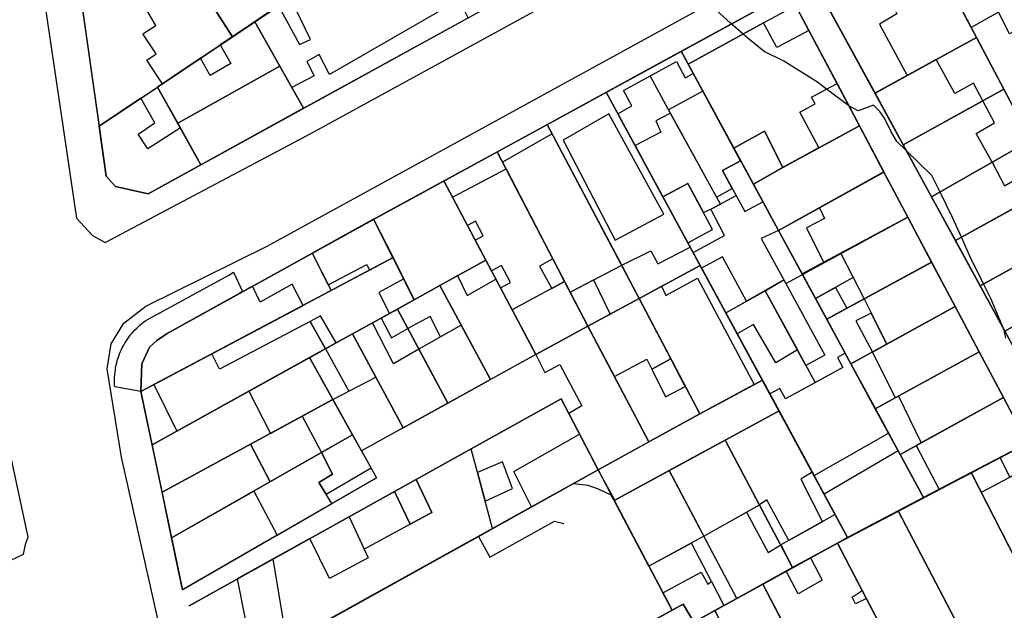
# Model space of a CAD drawing. Extents: x 680130 to 682725, y 7463645 to 7465948.
# Drawn here: x 680961 to 681086, y 7464614 to 7464689 of the extents above; entities that cross this region are included whole.
import ezdxf

# ---------------------------------------------------------------- set-up
doc = ezdxf.new("R2010")
doc.units = 0
doc.header["$LTSCALE"] = 100
doc.header["$MEASUREMENT"] = 0
doc.linetypes.add('16-CAMMFIOCONS', pattern=[4.5, 3.5, -1])
doc.linetypes.add('99-LINHA', pattern=[1.5, 1, -0.5])
for name, color, linetype in [('310-EDIFICA__ES', 54, 'CONTINUOUS'), ('320-MARQUISES', 54, 'CONTINUOUS'), ('330-MUROS_GRADES', 8, 'CONTINUOUS'), ('335-LOTES_FECHADOS_C_EDIF__', 134, 'CONTINUOUS'), ('336-LOTES_FICT_CIOS', 134, 'CONTINUOUS'), ('339-QUADRAS_FICT_CIAS', 134, 'CONTINUOUS'), ('500-MEIO-FIOS', 8, 'CONTINUOUS'), ('781-CURVAS_DE_N_VEL_INTERME', 9, 'CONTINUOUS')]:
    doc.layers.add(name, color=color, linetype=linetype)

msp = doc.modelspace()

# ---------------------------------------------------------------- linework, layer by layer
at = {"layer": '310-EDIFICA__ES', "linetype": 'Continuous'}
for points in [[(681006.96, 7464710.9, 0), (681011.17, 7464702.44, 0), (680979.06, 7464680.9, 0), (680977.06, 7464683.88, 0), (680978.27, 7464684.68, 0), (680976.58, 7464687.19, 0), (680978.2, 7464688.27, 0), (680976.63, 7464690.93, 0)], [(680990.65, 7464700.16, 0), (681000.22, 7464706.47, 0), (681005.56, 7464698.68, 0), (680979.06, 7464680.9, 0), (680977.06, 7464683.88, 0), (680978.27, 7464684.68, 0), (680976.58, 7464687.19, 0), (680978.2, 7464688.27, 0), (680976.63, 7464690.93, 0), (680984.64, 7464696.21, 0), (680987.85, 7464691.34, 0), (680993.86, 7464695.3, 0)], [(681016.61, 7464691.56, 0), (681000.18, 7464682.07, 0), (680998.87, 7464684.59, 0), (680997.34, 7464683.7, 0), (680998.26, 7464681.89, 0), (680995.43, 7464680.41, 0), (680990.75, 7464688.74, 0), (680993.76, 7464690.76, 0), (680996.39, 7464685.85, 0), (680997.78, 7464686.5, 0), (680995.24, 7464691.75, 0), (681001.91, 7464696.23, 0), (681003.23, 7464693.82, 0), (681004.41, 7464694.35, 0), (681004.93, 7464693.39, 0), (681006.85, 7464694.47, 0), (681004.84, 7464698.19, 0), (681011.17, 7464702.44, 0)], [(681075.25, 7464699.75, 0), (681062.26, 7464692.54, 0), (681069.27, 7464679.69, 0), (681082.13, 7464686.75, 0)], [(680994.22, 7464695.53, 0), (680987.85, 7464691.34, 0), (680985.83, 7464690.02, 0), (680987.92, 7464686.84, 0), (680999.79, 7464694.81, 0), (680997.8, 7464697.89, 0)], [(681086.14, 7464697.52, 0), (681087.66, 7464694.54, 0), (681089.9, 7464695.72, 0), (681092.63, 7464690.61, 0), (681086.32, 7464687.22, 0), (681084.92, 7464689.93, 0), (681081.45, 7464688.03, 0), (681078.54, 7464693.53, 0)], [(681077.79, 7464694.98, 0), (681071.2, 7464691.42, 0), (681072.03, 7464689.72, 0), (681069.86, 7464688.45, 0), (681073.33, 7464681.92, 0), (681082.13, 7464686.75, 0)], [(680990.34, 7464692.99, 0), (680992.41, 7464689.86, 0), (680987.92, 7464686.84, 0), (680985.83, 7464690.02, 0)], [(681055.17, 7464688.6, 0), (681059.22, 7464690.8, 0), (681064.46, 7464680.93, 0), (681067.29, 7464675.59, 0), (681057.59, 7464670.31, 0), (681055.3, 7464674.89, 0), (681051.39, 7464672.76, 0), (681045.61, 7464683.37, 0)], [(680980.98, 7464675.9, 0), (680993.91, 7464683.12, 0), (680990.75, 7464688.74, 0), (680986.36, 7464685.8, 0), (680987.7, 7464683.47, 0), (680985.08, 7464681.95, 0), (680983.88, 7464684.13, 0), (680978.41, 7464680.47, 0)], [(681051.39, 7464672.76, 0), (681055.3, 7464674.89, 0), (681057.59, 7464670.31, 0), (681062.18, 7464672.81, 0), (681059.74, 7464677.29, 0), (681061.69, 7464678.34, 0), (681061.23, 7464679.18, 0), (681064.46, 7464680.93, 0), (681060.89, 7464687.65, 0), (681056.82, 7464685.49, 0), (681055.17, 7464688.6, 0), (681045.61, 7464683.37, 0)], [(681042.42, 7464666.57, 0), (681036.7, 7464677.1, 0), (681038.5, 7464678.08, 0), (681037.43, 7464680.06, 0), (681044.12, 7464683.69, 0), (681045.23, 7464681.63, 0), (681046.26, 7464682.18, 0), (681046.96, 7464680.9, 0), (681052.26, 7464671.16, 0), (681049.97, 7464669.92, 0), (681052.81, 7464664.72, 0), (681055.08, 7464665.96, 0), (681057.05, 7464662.34, 0), (681054.87, 7464661.33, 0), (681057.97, 7464655.62, 0), (681060.08, 7464656.77, 0), (681065.5, 7464646.8, 0), (681064.53, 7464646.27, 0), (681065.21, 7464645.01, 0), (681057.92, 7464641.04, 0), (681057.21, 7464642.34, 0), (681055.96, 7464641.65, 0), (681050.38, 7464651.91, 0), (681053.01, 7464653.39, 0), (681049.96, 7464659, 0), (681047.32, 7464657.56, 0), (681045.58, 7464660.76, 0), (681048.71, 7464662.46, 0), (681045.56, 7464668.28, 0)], [(681082.92, 7464678.73, 0), (681081.74, 7464680.97, 0), (681079.4, 7464679.65, 0), (681077.02, 7464683.96, 0), (681069.27, 7464679.69, 0), (681072.83, 7464673.18, 0)], [(680983.92, 7464670.65, 0), (680996.9, 7464677.79, 0), (680993.91, 7464683.12, 0), (680980.98, 7464675.9, 0)], [(681049.22, 7464666.56, 0), (681051.2, 7464667.65, 0), (681049.97, 7464669.92, 0), (681052.26, 7464671.16, 0), (681047.46, 7464679.97, 0), (681043.14, 7464677.61, 0)], [(680983.92, 7464670.65, 0), (680981.32, 7464675.3, 0), (680977.2, 7464672.67, 0), (680975.98, 7464674.52, 0), (680978.07, 7464675.93, 0), (680976.32, 7464679.07, 0), (680971.02, 7464675.51, 0), (680971.93, 7464669.21, 0), (680973.08, 7464667.91, 0), (680977.22, 7464666.97, 0)], [(681084.11, 7464670.97, 0), (681082.08, 7464674.59, 0), (681084.39, 7464675.95, 0), (681082.92, 7464678.73, 0), (681072.83, 7464673.18, 0), (681076.44, 7464666.57, 0)], [(681029.77, 7464673.77, 0), (681036.37, 7464661.12, 0), (681042.52, 7464664.38, 0), (681035.56, 7464677.09, 0)], [(681043.38, 7464677.18, 0), (681041.5, 7464676.2, 0), (681042.17, 7464674.76, 0), (681038.89, 7464673.07, 0), (681042.42, 7464666.57, 0), (681045.56, 7464668.28, 0), (681047.55, 7464664.61, 0), (681048.48, 7464665.03, 0), (681049.7, 7464665.68, 0)], [(681022.12, 7464670.99, 0), (681030.67, 7464654.53, 0), (681037.21, 7464657.93, 0), (681028.4, 7464674.55, 0)], [(681057.05, 7464662.34, 0), (681053.87, 7464668.19, 0), (681057.59, 7464670.31, 0), (681067.29, 7464675.59, 0), (681070.4, 7464669.74, 0)], [(681084.11, 7464670.97, 0), (681085.66, 7464667.99, 0), (681088.65, 7464669.71, 0), (681089.97, 7464666.87, 0), (681079.45, 7464661.05, 0), (681076.44, 7464666.57, 0)], [(681029.95, 7464655.9, 0), (681023.33, 7464652.28, 0), (681021.85, 7464655.09, 0), (681023.12, 7464655.76, 0), (681021.99, 7464657.89, 0), (681020.72, 7464657.21, 0), (681018.66, 7464661.11, 0), (681019.66, 7464661.64, 0), (681018.69, 7464663.5, 0), (681017.68, 7464662.96, 0), (681015.78, 7464666.56, 0), (681022.55, 7464670.15, 0)], [(681060.08, 7464656.77, 0), (681073.42, 7464664.03, 0), (681070.4, 7464669.74, 0), (681057.05, 7464662.34, 0)], [(681073.42, 7464664.03, 0), (681070.4, 7464669.74, 0), (681062.24, 7464665.21, 0), (681062.86, 7464663.86, 0), (681060.59, 7464662.67, 0), (681062.8, 7464658.25, 0)], [(681090.49, 7464667.15, 0), (681093.56, 7464661.36, 0), (681082.57, 7464655.35, 0), (681079.45, 7464661.05, 0)], [(681048.48, 7464665.03, 0), (681051.71, 7464666.74, 0), (681052.81, 7464664.72, 0), (681055.08, 7464665.96, 0), (681057.05, 7464662.34, 0), (681054.87, 7464661.33, 0), (681057.72, 7464656.09, 0), (681053.01, 7464653.39, 0), (681049.96, 7464659, 0), (681047.32, 7464657.56, 0), (681046.24, 7464659.54, 0), (681050.23, 7464661.7, 0)], [(681000.03, 7464655.45, 0), (681004.94, 7464658.01, 0), (681005.25, 7464657.3, 0), (681008.25, 7464658.9, 0), (681005.79, 7464663.77, 0), (680998, 7464659.47, 0)], [(681064.95, 7464659.43, 0), (681067.88, 7464653.67, 0), (681076.45, 7464658.34, 0), (681073.42, 7464664.03, 0)], [(681037.21, 7464657.93, 0), (681040.9, 7464659.76, 0), (681041.77, 7464658.1, 0), (681045.87, 7464660.23, 0), (681047.12, 7464657.92, 0), (681039.43, 7464653.75, 0)], [(681096.04, 7464660.4, 0), (681090.72, 7464657.48, 0), (681089.86, 7464659.33, 0), (681082.57, 7464655.35, 0), (681085.7, 7464649.61, 0), (681098.06, 7464656.56, 0)], [(680990.43, 7464655.29, 0), (680998, 7464659.47, 0), (681000.4, 7464654.74, 0), (680996.87, 7464652.86, 0), (680995.48, 7464655.53, 0), (680991.43, 7464653.28, 0)], [(681028.47, 7464658.76, 0), (681026.81, 7464657.81, 0), (681028.34, 7464655.01, 0), (681029.95, 7464655.9, 0)], [(681066.51, 7464656.37, 0), (681061.74, 7464653.71, 0), (681060.08, 7464656.77, 0), (681064.95, 7464659.43, 0)], [(681067.88, 7464653.67, 0), (681070.76, 7464647.96, 0), (681079.43, 7464652.73, 0), (681076.45, 7464658.34, 0)], [(681009.59, 7464656.23, 0), (681006.46, 7464654.5, 0), (681007.8, 7464651.85, 0), (681010.92, 7464653.58, 0)], [(681016.41, 7464656.62, 0), (681017.62, 7464654.13, 0), (681021.28, 7464656.17, 0), (681026.31, 7464646.65, 0), (681020.59, 7464643.48, 0), (681014.16, 7464655.37, 0)], [(681023.33, 7464652.28, 0), (681026.31, 7464646.65, 0), (681032.9, 7464650.22, 0), (681029.95, 7464655.9, 0)], [(681033.64, 7464656.07, 0), (681035.75, 7464651.76, 0), (681032.9, 7464650.22, 0), (681030.67, 7464654.53, 0)], [(681042.24, 7464655.28, 0), (681042.79, 7464654.09, 0), (681046.8, 7464656.3, 0), (681053.98, 7464642.84, 0), (681047.07, 7464639.12, 0), (681039.43, 7464653.75, 0)], [(681057.72, 7464656.09, 0), (681062.92, 7464646.56, 0), (681060.53, 7464645.26, 0), (681055.36, 7464654.71, 0)], [(680996.87, 7464652.86, 0), (680995.48, 7464655.53, 0), (680991.43, 7464653.28, 0), (680990.43, 7464655.29, 0), (680979.63, 7464649.32, 0), (680978.34, 7464648.42, 0), (680977.42, 7464647.56, 0), (680976.44, 7464645.46, 0), (680976.3, 7464641.96, 0)], [(681014.25, 7464648.86, 0), (681012.95, 7464651.47, 0), (681010.12, 7464649.92, 0), (681008.8, 7464652.4, 0), (681014.16, 7464655.37, 0), (681016.87, 7464650.35, 0)], [(681059.45, 7464647.22, 0), (681056.7, 7464645.61, 0), (681053.87, 7464650.45, 0), (681051.82, 7464649.27, 0), (681050.38, 7464651.91, 0), (681055.36, 7464654.71, 0)], [(681064.28, 7464655.13, 0), (681065.71, 7464652.49, 0), (681063.16, 7464651.11, 0), (681061.74, 7464653.71, 0)], [(681032.9, 7464650.22, 0), (681036.27, 7464643.86, 0), (681040.4, 7464646.06, 0), (681041.02, 7464644.8, 0), (681043.42, 7464646.11, 0), (681039.43, 7464653.75, 0)], [(681006.73, 7464651.26, 0), (681008.03, 7464648.76, 0), (681010.12, 7464649.92, 0), (681008.8, 7464652.4, 0)], [(681068.94, 7464646.95, 0), (681071.82, 7464641.15, 0), (681082.48, 7464646.97, 0), (681079.43, 7464652.73, 0)], [(680997.75, 7464650.83, 0), (680999.7, 7464647.37, 0), (681001.04, 7464648.11, 0), (680999.05, 7464651.55, 0)], [(681068.78, 7464651.88, 0), (681066.86, 7464650.91, 0), (681068.94, 7464646.95, 0), (681070.76, 7464647.96, 0)], [(680977.96, 7464642.84, 0), (680980.85, 7464636.93, 0), (680999.7, 7464647.37, 0), (680997.75, 7464650.83, 0), (680986.25, 7464644.78, 0), (680985.31, 7464646.74, 0)], [(681011.51, 7464647.32, 0), (681008.32, 7464645.46, 0), (681005.65, 7464650.66, 0), (681003.1, 7464649.25, 0), (681009.51, 7464637.37, 0), (681015.17, 7464640.5, 0)], [(681016.87, 7464650.35, 0), (681011.51, 7464647.32, 0), (681015.17, 7464640.5, 0), (681020.59, 7464643.48, 0)], [(681026.31, 7464646.65, 0), (681027.46, 7464644.39, 0), (681029.36, 7464645.39, 0), (681032.14, 7464640.15, 0), (681030.52, 7464639.19, 0), (681034.2, 7464632.04, 0), (681040.63, 7464635.58, 0), (681032.9, 7464650.22, 0)], [(680999.7, 7464647.37, 0), (681002.63, 7464641.99, 0), (681006.06, 7464643.77, 0), (681003.1, 7464649.25, 0)], [(680989.98, 7464641.99, 0), (680992.74, 7464636.67, 0), (681000.64, 7464640.95, 0), (680997.68, 7464646.25, 0)], [(681036.27, 7464643.86, 0), (681040.4, 7464646.06, 0), (681041.02, 7464644.8, 0), (681043.42, 7464646.11, 0), (681047.07, 7464639.12, 0), (681040.63, 7464635.58, 0)], [(681041.02, 7464644.8, 0), (681042.76, 7464641.27, 0), (681045.25, 7464642.61, 0), (681043.42, 7464646.11, 0)], [(681061.56, 7464631.34, 0), (681071, 7464636.7, 0), (681065.5, 7464646.8, 0), (681064.53, 7464646.27, 0), (681065.21, 7464645.01, 0), (681057.92, 7464641.04, 0), (681057.21, 7464642.34, 0), (681055.96, 7464641.65, 0)], [(681072.24, 7464641.39, 0), (681075.13, 7464635.47, 0), (681085.53, 7464641.21, 0), (681082.48, 7464646.97, 0)], [(681000.64, 7464640.95, 0), (681006.06, 7464643.77, 0), (681009.51, 7464637.37, 0), (681004.27, 7464634.47, 0)], [(680989.98, 7464641.99, 0), (680992.74, 7464636.67, 0), (680978.99, 7464629.24, 0), (680977.73, 7464635.21, 0)], [(680996.75, 7464638.85, 0), (680999.18, 7464634.26, 0), (681003.13, 7464636.5, 0), (681000.64, 7464640.95, 0)], [(681074.49, 7464635.12, 0), (681077.41, 7464629.58, 0), (681088.59, 7464635.45, 0), (681085.53, 7464641.21, 0)], [(680996.75, 7464638.85, 0), (680999.18, 7464634.26, 0), (680992.69, 7464630.55, 0), (680990.2, 7464635.31, 0)], [(681061.32, 7464631.78, 0), (681059.88, 7464630.86, 0), (681062.64, 7464625.5, 0), (681058.36, 7464623.13, 0), (681055.58, 7464628.25, 0), (681054.63, 7464627.63, 0), (681050.28, 7464635.81, 0), (681057.12, 7464639.51, 0)], [(681086.36, 7464631.11, 0), (681085.12, 7464633.63, 0), (681094.78, 7464638.81, 0), (681096.1, 7464636.28, 0)], [(680999.78, 7464628.97, 0), (681005.48, 7464632.3, 0), (681003.13, 7464636.5, 0), (680999.18, 7464634.26, 0), (681000.57, 7464631.51, 0), (680998.86, 7464630.45, 0)], [(681025.79, 7464627.38, 0), (681023.53, 7464631.85, 0), (681031.86, 7464636.57, 0), (681034.2, 7464632.04, 0)], [(680990.2, 7464635.31, 0), (680992.69, 7464630.55, 0), (680980.21, 7464623.44, 0), (680978.99, 7464629.24, 0)], [(680988.49, 7464618.25, 0), (680990.59, 7464607.85, 0), (680994.78, 7464610.18, 0), (681020.83, 7464624.63, 0), (681018.14, 7464634.72, 0), (681011.16, 7464630.84, 0), (681013.14, 7464626.66, 0), (681010.43, 7464625.19, 0), (681008.43, 7464629.32, 0), (681002.67, 7464626.13, 0), (681004.58, 7464622.01, 0), (681005.08, 7464620.93, 0), (681000.18, 7464618.31, 0), (680997.71, 7464623.37, 0)], [(680993.02, 7464620.76, 0), (680994.78, 7464610.18, 0), (681020.83, 7464624.63, 0), (681018.14, 7464634.72, 0), (681011.16, 7464630.84, 0), (681013.14, 7464626.66, 0), (681004.58, 7464622.01, 0), (681005.08, 7464620.93, 0), (681000.18, 7464618.31, 0), (680997.71, 7464623.37, 0)], [(681047.61, 7464623.65, 0), (681054.63, 7464627.63, 0), (681050.28, 7464635.81, 0), (681043.22, 7464631.96, 0)], [(681000.51, 7464627.79, 0), (680998.86, 7464630.45, 0), (681000.57, 7464631.51, 0), (680999.18, 7464634.26, 0), (680990.6, 7464629.36, 0), (680993.59, 7464623.8, 0)], [(681072.2, 7464634.48, 0), (681062.83, 7464629, 0), (681065.81, 7464623.5, 0), (681075.43, 7464628.54, 0)], [(681019.91, 7464628.08, 0), (681023.38, 7464629.68, 0), (681022.1, 7464633.06, 0), (681018.94, 7464631.73, 0)], [(681047.61, 7464623.65, 0), (681040.64, 7464619.86, 0), (681036.24, 7464628.17, 0), (681043.22, 7464631.96, 0)], [(681008.43, 7464629.32, 0), (681010.43, 7464625.19, 0), (681013.14, 7464626.66, 0), (681011.16, 7464630.84, 0)], [(680990.6, 7464629.36, 0), (680993.59, 7464623.8, 0), (680981.6, 7464616.87, 0), (680980.21, 7464623.44, 0)], [(681002.67, 7464626.13, 0), (681005.08, 7464620.93, 0), (681000.18, 7464618.31, 0), (680997.71, 7464623.37, 0)], [(681053.01, 7464626.72, 0), (681055.75, 7464621.62, 0), (681057.33, 7464622.55, 0), (681058.84, 7464619.69, 0), (681051.76, 7464615.79, 0), (681047.61, 7464623.65, 0)], [(681064.24, 7464626.39, 0), (681057.33, 7464622.55, 0), (681058.84, 7464619.69, 0), (681065.81, 7464623.5, 0)], [(681100.33, 7464573.18, 0), (681092.54, 7464569.06, 0), (681091.58, 7464571.21, 0), (681064.51, 7464622.8, 0), (681072.21, 7464626.85, 0)], [(681048.55, 7464617.93, 0), (681046.04, 7464622.79, 0), (681040.64, 7464619.86, 0), (681042.42, 7464616.49, 0), (681047.27, 7464619.1, 0), (681048.1, 7464617.58, 0)], [(681042.42, 7464616.49, 0), (681047.27, 7464619.1, 0), (681048.1, 7464617.58, 0), (681048.55, 7464617.93, 0), (681050.13, 7464614.89, 0), (681046.32, 7464612.8, 0), (681044.97, 7464615.07, 0), (681043.58, 7464614.32, 0)], [(681053.84, 7464604.97, 0), (681059.95, 7464608.23, 0), (681055.07, 7464617.61, 0), (681048.98, 7464614.26, 0)]]:
    msp.add_polyline3d(points, close=True, dxfattribs=at)
for points in [[(681096.1, 7464636.28, 0), (681082.73, 7464629.18, 0), (681086.76, 7464621.34, 0)], [(681069.88, 7464612.57, 0), (681068.18, 7464615.8, 0), (681066.81, 7464615.1, 0), (681066.4, 7464615.94, 0), (681067.66, 7464616.81, 0), (681064.51, 7464622.8, 0), (681061.12, 7464620.94, 0), (681062.6, 7464618.12, 0), (681059.53, 7464616.39, 0), (681058.02, 7464619.24, 0), (681055.07, 7464617.61, 0), (681057.97, 7464612.03, 0)]]:
    msp.add_polyline3d(points, dxfattribs=at)
at = {"layer": '320-MARQUISES', "linetype": 'Continuous'}
msp.add_polyline3d([(680973.02, 7464642.57, 0), (680972.99, 7464642.87, 0), (680972.98, 7464643.17, 0), (680972.98, 7464643.49, 0), (680972.99, 7464643.79, 0), (680973.01, 7464644.09, 0), (680973.04, 7464644.39, 0), (680973.08, 7464644.69, 0), (680973.12, 7464644.99, 0), (680973.18, 7464645.29, 0), (680973.25, 7464645.58, 0), (680973.33, 7464645.88, 0), (680973.42, 7464646.17, 0), (680973.51, 7464646.45, 0), (680973.62, 7464646.73, 0), (680973.73, 7464647.02, 0), (680973.86, 7464647.29, 0), (680973.99, 7464647.56, 0), (680974.14, 7464647.83, 0), (680974.28, 7464648.09, 0), (680974.44, 7464648.35, 0), (680974.61, 7464648.6, 0), (680974.78, 7464648.85, 0), (680974.97, 7464649.09, 0), (680975.16, 7464649.32, 0), (680975.36, 7464649.55, 0), (680975.57, 7464649.78, 0), (680975.79, 7464649.99, 0), (680976, 7464650.2, 0), (680976.23, 7464650.4, 0), (680976.47, 7464650.59, 0), (680976.7, 7464650.77, 0), (680976.95, 7464650.95, 0), (680987.44, 7464656.67, 0), (680988.06, 7464657.06, 0), (680989.17, 7464654.62, 0), (680988.86, 7464654.42, 0), (680979.63, 7464649.32, 0), (680978.34, 7464648.42, 0), (680977.42, 7464647.56, 0), (680976.44, 7464645.46, 0), (680976.3, 7464641.96, 0), (680973.02, 7464642.57, 0)], dxfattribs=at)
at = {"layer": '330-MUROS_GRADES', "linetype": 'Continuous'}
for points in [[(680965.1, 7464720.54, 0), (680967.95, 7464697.02, 0), (680971.93, 7464669.21, 0), (680973.08, 7464667.91, 0), (680977.22, 7464666.97, 0), (681058.06, 7464711.42, 0), (681098.64, 7464733.21, 0), (681115.51, 7464742.45, 0), (681116.14, 7464743.27, 0)], [(680976.3, 7464641.96, 0), (680976.44, 7464645.46, 0), (680977.42, 7464647.56, 0), (680978.34, 7464648.42, 0), (680979.63, 7464649.32, 0), (681005.68, 7464663.7, 0), (681084.14, 7464706.51, 0)], [(680971.02, 7464675.51, 0), (681011.17, 7464702.44, 0)], [(681074.48, 7464701.24, 0), (681098.58, 7464655.58, 0), (681120.04, 7464613.68, 0), (681132.1, 7464589.98, 0)], [(681092.36, 7464637.43, 0), (681061.41, 7464694.11, 0)], [(680996.9, 7464677.79, 0), (680990.75, 7464688.74, 0)], [(681069.27, 7464679.69, 0), (681082.13, 7464686.75, 0)], [(681075.43, 7464628.54, 0), (681044.73, 7464685.01, 0)], [(681049.7, 7464665.68, 0), (681043.14, 7464677.61, 0), (681040.8, 7464681.88, 0)], [(680983.92, 7464670.65, 0), (680978.41, 7464680.47, 0)], [(681065.81, 7464623.5, 0), (681035.23, 7464679.83, 0)], [(681072.83, 7464673.18, 0), (681085.59, 7464680.19, 0)], [(681027.76, 7464675.75, 0), (681039.43, 7464653.75, 0), (681047.07, 7464639.12, 0), (681055.01, 7464643.39, 0)], [(681067.29, 7464675.59, 0), (681057.65, 7464670.35, 0), (681053.87, 7464668.19, 0)], [(681088.99, 7464673.74, 0), (681076.44, 7464666.57, 0)], [(681032.9, 7464650.22, 0), (681021.43, 7464672.3, 0)], [(681070.4, 7464669.74, 0), (681057.05, 7464662.34, 0)], [(681026.31, 7464646.65, 0), (681014.69, 7464668.62, 0)], [(681079.45, 7464661.05, 0), (681092.02, 7464668, 0)], [(681010.92, 7464653.58, 0), (681005.79, 7464663.77, 0)], [(681073.42, 7464664.03, 0), (681060.05, 7464656.84, 0)], [(681082.57, 7464655.35, 0), (681095.09, 7464662.19, 0)], [(681008.25, 7464658.9, 0), (680976.3, 7464641.96, 0)], [(681019.99, 7464658.59, 0), (680977.73, 7464635.21, 0)], [(681063.16, 7464651.11, 0), (681076.45, 7464658.34, 0)], [(681047.12, 7464657.92, 0), (681026.31, 7464646.65, 0)], [(681020.59, 7464643.48, 0), (681014.16, 7464655.37, 0)], [(681055.36, 7464654.71, 0), (681061.7, 7464643.11, 0)], [(681008.8, 7464652.4, 0), (681015.17, 7464640.5, 0)], [(681079.43, 7464652.73, 0), (681066.23, 7464645.46, 0)], [(681032.9, 7464650.22, 0), (681040.63, 7464635.58, 0)], [(681009.51, 7464637.37, 0), (681003.1, 7464649.25, 0)], [(680997.68, 7464646.25, 0), (681006.17, 7464631.06, 0)], [(681026.31, 7464646.65, 0), (681004.27, 7464634.47, 0)], [(681082.48, 7464646.97, 0), (681069.32, 7464639.79, 0)], [(681064.51, 7464622.8, 0), (681092.36, 7464637.43, 0), (681104.37, 7464644.27, 0), (681104.45, 7464644.13, 0)], [(680976.3, 7464641.96, 0), (680981.6, 7464616.87, 0), (681006.17, 7464631.06, 0)], [(681000.64, 7464640.95, 0), (680978.99, 7464629.24, 0)], [(681029.55, 7464641.05, 0), (681018.88, 7464635.14, 0), (680982.41, 7464614.86, 0)], [(681034.2, 7464632.04, 0), (681029.55, 7464641.05, 0)], [(681085.53, 7464641.21, 0), (681072.47, 7464634.01, 0)], [(681047.07, 7464639.12, 0), (681034.2, 7464632.04, 0), (680990.59, 7464607.85, 0)], [(681036.24, 7464628.17, 0), (681057.12, 7464639.51, 0)], [(680980.21, 7464623.44, 0), (681003.13, 7464636.5, 0)], [(681050.28, 7464635.81, 0), (681058.84, 7464619.69, 0)], [(681034.2, 7464632.04, 0), (681043.58, 7464614.32, 0)], [(681051.76, 7464615.79, 0), (681043.22, 7464631.96, 0)], [(681081.44, 7464631.7, 0), (681109.07, 7464577.8, 0)], [(681036.15, 7464628.33, 0), (681035.88, 7464628.85, 0), (681034.24, 7464629.63, 0), (681032.95, 7464630.06, 0), (681031.05, 7464630.29, 0)], [(681100.33, 7464573.18, 0), (681072.21, 7464626.85, 0)], [(681019.06, 7464623.64, 0), (681020.48, 7464621.02, 0), (681028.67, 7464625.56, 0), (681029.87, 7464625.27, 0)], [(680995.83, 7464588.1, 0), (681044.97, 7464615.07, 0), (681046.32, 7464612.8, 0), (681064.51, 7464622.8, 0)], [(681064.51, 7464622.8, 0), (681092.54, 7464569.06, 0), (681076.78, 7464560.94, 0)], [(681082.91, 7464564.1, 0), (681055.07, 7464617.61, 0)]]:
    msp.add_polyline3d(points, dxfattribs=at)
at = {"layer": '335-LOTES_FECHADOS_C_EDIF__', "linetype": 'Continuous'}
for points in [[(681074.48, 7464701.24), (681084.14, 7464706.51), (681100.98, 7464674.96), (681102.71, 7464671.71), (681092.9, 7464666.34), (681092.02, 7464668), (681088.99, 7464673.74), (681085.59, 7464680.19), (681082.13, 7464686.75)], [(681061.41, 7464694.11), (681074.48, 7464701.24), (681082.13, 7464686.75), (681069.28, 7464679.7)], [(681058.35, 7464692.43), (681061.41, 7464694.11), (681069.28, 7464679.7), (681072.83, 7464673.18), (681076.44, 7464666.57), (681079.45, 7464661.05), (681082.57, 7464655.35), (681085.7, 7464649.61), (681088.85, 7464643.85), (681092.36, 7464637.43), (681088.59, 7464635.45), (681085.53, 7464641.21), (681082.47, 7464646.97), (681079.42, 7464652.72), (681076.44, 7464658.33), (681073.42, 7464664.03), (681070.39, 7464669.73), (681067.29, 7464675.59)], [(681044.73, 7464685.01), (681058.35, 7464692.43), (681067.29, 7464675.59), (681057.65, 7464670.35), (681053.87, 7464668.19)], [(680978.41, 7464680.47), (680990.75, 7464688.74), (680996.9, 7464677.79), (680983.92, 7464670.65)], [(681072.83, 7464673.18), (681069.28, 7464679.7), (681082.13, 7464686.75), (681085.59, 7464680.19)], [(680971.02, 7464675.51), (680978.41, 7464680.47), (680983.92, 7464670.65), (680977.22, 7464666.97), (680973.08, 7464667.91), (680971.93, 7464669.21)], [(681027.76, 7464675.75), (681035.23, 7464679.83), (681047.12, 7464657.92), (681039.43, 7464653.75)], [(681076.44, 7464666.57), (681072.83, 7464673.18), (681085.59, 7464680.19), (681088.99, 7464673.74)], [(681021.43, 7464672.3), (681027.76, 7464675.75), (681039.43, 7464653.75), (681032.9, 7464650.22)], [(681067.29, 7464675.59), (681070.39, 7464669.73), (681057.05, 7464662.34), (681053.87, 7464668.19), (681057.65, 7464670.35)], [(681092.02, 7464668), (681079.45, 7464661.05), (681076.44, 7464666.57), (681088.99, 7464673.74)], [(681014.69, 7464668.62), (681021.43, 7464672.3), (681032.9, 7464650.22), (681026.31, 7464646.65), (681019.99, 7464658.59)], [(681070.39, 7464669.73), (681073.42, 7464664.03), (681060.04, 7464656.83), (681057.05, 7464662.34)], [(681005.79, 7464663.77), (681014.69, 7464668.62), (681019.99, 7464658.59), (681014.16, 7464655.37), (681010.92, 7464653.58), (681008.25, 7464658.9)], [(681079.45, 7464661.05), (681092.02, 7464668), (681092.9, 7464666.34), (681095.09, 7464662.19), (681082.57, 7464655.35)], [(680976.3, 7464641.96), (680976.44, 7464645.46), (680977.42, 7464647.56), (680978.34, 7464648.42), (680979.63, 7464649.32), (681005.79, 7464663.77), (681008.25, 7464658.9)], [(681073.42, 7464664.03), (681076.44, 7464658.33), (681063.16, 7464651.11), (681060.04, 7464656.83)], [(680997.68, 7464646.25), (680977.73, 7464635.21), (680976.3, 7464641.96), (681008.25, 7464658.9), (681010.92, 7464653.58), (681008.8, 7464652.4), (681003.1, 7464649.25)], [(681019.99, 7464658.59), (681026.31, 7464646.65), (681020.59, 7464643.48), (681014.16, 7464655.37)], [(681076.44, 7464658.33), (681079.42, 7464652.72), (681066.23, 7464645.46), (681063.16, 7464651.11)], [(681047.12, 7464657.92), (681055.01, 7464643.39), (681047.07, 7464639.12), (681039.43, 7464653.75)], [(681008.8, 7464652.4), (681010.92, 7464653.58), (681014.16, 7464655.37), (681020.59, 7464643.48), (681015.17, 7464640.5)], [(681032.9, 7464650.22), (681039.43, 7464653.75), (681047.07, 7464639.12), (681040.63, 7464635.58)], [(681003.1, 7464649.25), (681008.8, 7464652.4), (681015.17, 7464640.5), (681009.51, 7464637.37)], [(681079.42, 7464652.72), (681082.47, 7464646.97), (681069.31, 7464639.78), (681066.23, 7464645.46)], [(680997.68, 7464646.25), (681003.1, 7464649.25), (681009.51, 7464637.37), (681004.26, 7464634.46), (681003.13, 7464636.5), (681000.64, 7464640.95)], [(680977.73, 7464635.21), (680997.68, 7464646.25), (681000.64, 7464640.95), (680978.99, 7464629.24)], [(681082.47, 7464646.97), (681085.53, 7464641.21), (681072.46, 7464634), (681069.31, 7464639.78)], [(681055.01, 7464643.39), (681057.12, 7464639.51), (681050.28, 7464635.81), (681043.22, 7464631.96), (681036.33, 7464628.21), (681034.2, 7464632.04), (681040.63, 7464635.58), (681047.07, 7464639.12)], [(681000.64, 7464640.95), (681003.13, 7464636.5), (680980.21, 7464623.44), (680978.99, 7464629.24)], [(681085.53, 7464641.21), (681088.59, 7464635.45), (681081.44, 7464631.7), (681075.43, 7464628.54), (681072.46, 7464634)], [(681122.75, 7464585.03), (681109.07, 7464577.8), (681081.44, 7464631.7), (681088.59, 7464635.45), (681092.36, 7464637.43), (681094.78, 7464638.81)], [(681003.13, 7464636.5), (681004.26, 7464634.46), (681006.17, 7464631.06), (680981.6, 7464616.87), (680980.21, 7464623.44)], [(681055.07, 7464617.61), (681051.76, 7464615.79), (681043.22, 7464631.96), (681050.28, 7464635.81), (681058.84, 7464619.69)], [(681100.33, 7464573.18), (681072.21, 7464626.85), (681075.43, 7464628.54), (681081.44, 7464631.7), (681109.07, 7464577.8)], [(681048.98, 7464614.26), (681051.76, 7464615.79), (681055.07, 7464617.61), (681082.91, 7464564.1), (681076.78, 7464560.94), (681074.06, 7464566.18), (681071.34, 7464571.38), (681068.54, 7464576.74), (681065.84, 7464581.94), (681063.15, 7464587.1), (681060.45, 7464592.28), (681057.61, 7464597.71), (681054.56, 7464603.56), (681051.13, 7464610.15)]]:
    msp.add_lwpolyline(points, close=True, dxfattribs=at)
for points in [[(680967.95, 7464697.02, 0), (680971.02, 7464675.51, 0), (680978.41, 7464680.47, 0), (680990.75, 7464688.74, 0), (681011.17, 7464702.44, 0), (681002.5, 7464719.86, 0), (680993.62, 7464713.98, 0)], [(680990.75, 7464688.74, 0), (680996.9, 7464677.79, 0), (681017.75, 7464689.25, 0), (681011.17, 7464702.44, 0)], [(681035.23, 7464679.83, 0), (681044.73, 7464685.01, 0), (681053.87, 7464668.19, 0), (681057.05, 7464662.34, 0), (681060.05, 7464656.84, 0), (681063.16, 7464651.11, 0), (681066.23, 7464645.46, 0), (681069.32, 7464639.79, 0), (681072.47, 7464634.01, 0), (681075.43, 7464628.54, 0), (681072.21, 7464626.85, 0), (681065.81, 7464623.5, 0), (681057.12, 7464639.51, 0), (681055.01, 7464643.39, 0), (681047.12, 7464657.92, 0)], [(681082.57, 7464655.35, 0), (681095.09, 7464662.19, 0), (681098.06, 7464656.56, 0), (681085.7, 7464649.61, 0)], [(681050.28, 7464635.81, 0), (681057.12, 7464639.51, 0), (681065.81, 7464623.5, 0), (681064.51, 7464622.8, 0), (681058.84, 7464619.69, 0)], [(681100.33, 7464573.18, 0), (681092.54, 7464569.06, 0), (681064.51, 7464622.8, 0), (681072.21, 7464626.85, 0)], [(681055.07, 7464617.61, 0), (681082.91, 7464564.1, 0), (681092.54, 7464569.06, 0), (681064.51, 7464622.8, 0)], [(681035.36, 7464609.81, 0), (681038.7, 7464603.52, 0), (681051.13, 7464610.15, 0), (681048.98, 7464614.26, 0), (681046.32, 7464612.8, 0), (681044.97, 7464615.07, 0), (681043.58, 7464614.32, 0)]]:
    msp.add_polyline3d(points, close=True, dxfattribs=at)
at = {"layer": '336-LOTES_FICT_CIOS', "linetype": '16-CAMMFIOCONS'}
for points in [[(680982.41, 7464614.86, 0), (681018.88, 7464635.14, 0), (681029.55, 7464641.05, 0), (681034.2, 7464632.04, 0), (681019.06, 7464623.64, 0), (680990.59, 7464607.85, 0)], [(680990.59, 7464607.85, 0), (681019.06, 7464623.64, 0), (681034.2, 7464632.04, 0), (681036.24, 7464628.17, 0), (681043.58, 7464614.32, 0), (681035.36, 7464609.81, 0), (681030, 7464606.86, 0), (680995.83, 7464588.1, 0)]]:
    msp.add_polyline3d(points, dxfattribs=at)
at = {"layer": '339-QUADRAS_FICT_CIAS', "linetype": '16-CAMMFIOCONS'}
for points in [[(680967.95, 7464697.02, 0), (680971.02, 7464675.51, 0), (680971.93, 7464669.21, 0), (680973.08, 7464667.91, 0), (680977.22, 7464666.97, 0), (680983.92, 7464670.65, 0), (680996.9, 7464677.79, 0), (681017.75, 7464689.25, 0)], [(680981.6, 7464616.87, 0), (680980.21, 7464623.44, 0), (680978.99, 7464629.24, 0), (680977.73, 7464635.21, 0), (680976.3, 7464641.96, 0), (680976.44, 7464645.46, 0), (680977.42, 7464647.56, 0), (680978.34, 7464648.42, 0), (680979.63, 7464649.32, 0), (681005.68, 7464663.7, 0), (681005.79, 7464663.77, 0), (681014.69, 7464668.62, 0), (681021.43, 7464672.3, 0), (681027.76, 7464675.75, 0), (681035.23, 7464679.83, 0), (681044.73, 7464685.01, 0), (681061.41, 7464694.11, 0)]]:
    msp.add_polyline3d(points, dxfattribs=at)
at = {"layer": '500-MEIO-FIOS', "linetype": '16-CAMMFIOCONS'}
for points in [[(680960.77, 7464726.71, 0), (680964.36, 7464728.49, 0), (680965.72, 7464722.57, 0), (680961.9, 7464720.02, 0), (680961.28, 7464718.79, 0), (680961.08, 7464716.38, 0), (680963.76, 7464693.5, 0), (680968.17, 7464663.88, 0), (680970.17, 7464661.69, 0), (680971.79, 7464660.81, 0), (680997.83, 7464674.61, 0), (681056.21, 7464706.62, 0)], [(681006.17, 7464519.82, 0), (681003.16, 7464520.42, 0), (681001.21, 7464521.42, 0), (680999.52, 7464522.58, 0), (680998.15, 7464524.01, 0), (680997.11, 7464527.03, 0), (680993.03, 7464544.39, 0), (680978.4, 7464613.36, 0), (680973.88, 7464633.66, 0), (680972.04, 7464644.82, 0), (680972.56, 7464648.01, 0), (680974.14, 7464650.62, 0), (680976.94, 7464652.74, 0), (680992.29, 7464660.33, 0), (681060.09, 7464697.5, 0)], [(680958.78, 7464620.14, 0), (680961.47, 7464621.4, 0), (680961.74, 7464622.78, 0), (680962.05, 7464623.54, 0), (680948.5, 7464686.49, 0)]]:
    msp.add_polyline3d(points, dxfattribs=at)
at = {"layer": '781-CURVAS_DE_N_VEL_INTERME', "linetype": '99-LINHA'}
msp.add_polyline3d([(681085.84, 7464648.72, 0), (681085.64, 7464649.72, 0), (681083.94, 7464653.72, 0), (681083.01, 7464655.59, 0), (681081.28, 7464659.07, 0), (681080.21, 7464661.47, 0), (681079.09, 7464663.98, 0), (681077.52, 7464667.18, 0), (681076.47, 7464669.3, 0), (681073.26, 7464672.4, 0), (681072.03, 7464673.59, 0), (681071.29, 7464674.9, 0), (681070.49, 7464676.54, 0), (681069.88, 7464677.4, 0), (681069.08, 7464678.19, 0), (681067.15, 7464677.45, 0), (681065.95, 7464678.12, 0), (681063.14, 7464680.21, 0), (681061.98, 7464681.08, 0), (681057.72, 7464683.76, 0), (681055.22, 7464684.99, 0), (681053.19, 7464686.63, 0), (681052.57, 7464687.18, 0), (681050.93, 7464688.6, 0), (681048.26, 7464691.02, 0)], dxfattribs=at)

doc.saveas('drawing.dxf')
